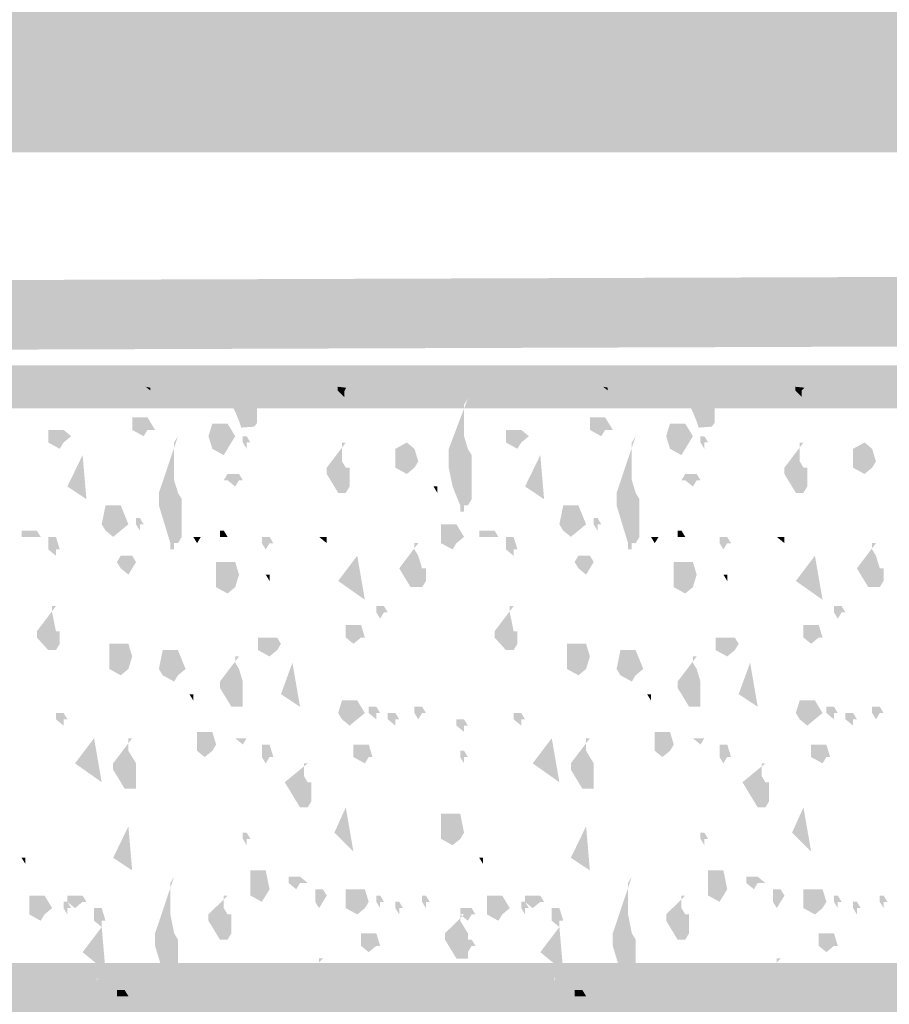
# Model space of a CAD drawing. Units: millimetres. Extents: x 5 to 292, y 5 to 205.
# Drawn here: x 172 to 175, y 133 to 136 of the extents above; entities that cross this region are included whole.
import ezdxf

# ---------------------------------------------------------------- set-up
doc = ezdxf.new("R2010")
doc.units = ezdxf.units.MM
doc.layers.add('Layers', color=7, linetype='Continuous')

msp = doc.modelspace()

# ---------------------------------------------------------------- hatches: boundary and pattern name
at = {"layer": 'Layers', "true_color": 0x231f20}
h = msp.add_hatch(color=179, dxfattribs=at)
h.dxf.hatch_style = 2
h.paths.add_polyline_path([(110.137646, 156.868283), (177.546776, 156.868283), (177.546776, 136.640358), (110.137646, 136.640358), (110.137646, 135.934803), (178.252332, 135.934803), (178.252332, 157.573839), (110.137646, 157.573839)])
h = msp.add_hatch(color=179, dxfattribs=at)
h.dxf.hatch_style = 2
h.paths.add_polyline_path([(144.859022, 136.165343), (144.859022, 136.033051), (176.483081, 136.033051), (176.483081, 136.165343), (176.477083, 136.033051), (176.507069, 136.030935), (176.583527, 136.023382), (176.697117, 136.006235), (176.838869, 135.97704), (176.999812, 135.933348), (177.170974, 135.872705), (177.343384, 135.792661), (177.508072, 135.690764), (177.656067, 135.564562), (177.79769, 135.398773), (177.904555, 135.228057), (177.981455, 135.060581), (178.033186, 134.904515), (178.064672, 134.768343), (178.080811, 134.661804), (178.086456, 134.594071), (178.087161, 134.573257), (178.087161, 121.289762), (178.087867, 121.268596), (178.086483, 121.231339), (178.079973, 121.180886), (178.066386, 121.125076), (178.043769, 121.071746), (177.971097, 120.991665), (177.911522, 120.966706), (177.821519, 120.956035), (177.712114, 120.969749), (177.635253, 121.003307), (177.556892, 121.078096), (177.508958, 121.167701), (177.487086, 121.243549), (177.483558, 121.265068), (177.465214, 121.26789), (177.483206, 121.268949), (177.465214, 121.26789), (177.483206, 121.268949), (177.351267, 121.258013), (177.483558, 121.258013), (177.483558, 134.392282), (177.483029, 134.413509), (177.47959, 134.46394), (177.470461, 134.537985), (177.452867, 134.630054), (177.423652, 134.734432), (177.379224, 134.845954), (177.315349, 134.95827), (177.227794, 135.065029), (177.120759, 135.155726), (177.002546, 135.233392), (176.880628, 135.299285), (176.762481, 135.35466), (176.655567, 135.399011), (176.568365, 135.431653), (176.509076, 135.451993), (176.485903, 135.459435), (176.466853, 135.465432), (144.858669, 135.356424), (144.859022, 135.224132), (144.918289, 135.342312), (144.909469, 135.324321), (144.918994, 135.34196), (144.909469, 135.324321), (144.918994, 135.34196), (144.905473, 135.350018), (144.878028, 135.369388), (144.84205, 135.400003), (144.802931, 135.441796), (144.76509, 135.495187), (144.733036, 135.559888), (144.710707, 135.637951), (144.702036, 135.731426), (144.711578, 135.825712), (144.734448, 135.895424), (144.765983, 135.946285), (144.801519, 135.984015), (144.8689, 136.028112), (144.889361, 136.036226), (144.880542, 136.081029), (144.891478, 136.037285), (144.880542, 136.081029), (144.891478, 136.037285), (144.859022, 136.165343), (144.859022, 136.033051), (144.859022, 136.165343), (144.826567, 136.293401), (144.803906, 136.286621), (144.758525, 136.268531), (144.697334, 136.235358), (144.627247, 136.183335), (144.556416, 136.108358), (144.495308, 136.007651), (144.452721, 135.881809), (144.437453, 135.731426), (144.45254, 135.578861), (144.493059, 135.448058), (144.550314, 135.339612), (144.615606, 135.254118), (144.680395, 135.189692), (144.737314, 135.144581), (144.779416, 135.117196), (144.799756, 135.105951), (144.827978, 135.09184), (176.44745, 135.200849), (176.447097, 135.33314), (176.408292, 135.206493), (176.426989, 135.200584), (176.479553, 135.182504), (176.605991, 135.134036), (176.762392, 135.062516), (176.917604, 134.97479), (177.040469, 134.877704), (177.139953, 134.732404), (177.194986, 134.570435), (177.208877, 134.498159), (177.216153, 134.439907), (177.218622, 134.402865), (177.218975, 134.392282), (177.218975, 121.252721), (177.222712, 121.219295), (177.235115, 121.158176), (177.261937, 121.073245), (177.308933, 120.974026), (177.38434, 120.871677), (177.494142, 120.779646), (177.640897, 120.714911), (177.821519, 120.691451), (177.979476, 120.710942), (178.110444, 120.766946), (178.188105, 120.827679), (178.247014, 120.897474), (178.289584, 120.971237), (178.318231, 121.043876), (178.346717, 121.174757), (178.35245, 121.268596), (178.351392, 121.304932), (178.219453, 121.295054), (178.351744, 121.295054), (178.351744, 134.573257), (178.350535, 134.607044), (178.343653, 134.691289), (178.32503, 134.816982), (178.288597, 134.975115), (178.228286, 135.15668), (178.138027, 135.35267), (178.011752, 135.554075), (177.843392, 135.751888), (177.63528, 135.924049), (177.411989, 136.054703), (177.186911, 136.150102), (176.973442, 136.216496), (176.784347, 136.259187), (176.631997, 136.283656), (176.52919, 136.294829), (176.488725, 136.297635), (144.842442, 136.297635), (144.826567, 136.293401)])
at = {"layer": 'Layers'}
h = msp.add_hatch(color=7, dxfattribs=at)
h.dxf.hatch_style = 2
h.paths.add_polyline_path([(177.011401, 132.691293), (177.011401, 132.772785), (157.584281, 132.772785), (157.584281, 134.961418), (176.929909, 134.961418), (176.929909, 132.691293), (177.011401, 132.691293), (177.011401, 132.772785), (177.011401, 132.691293), (177.092892, 132.691293), (177.092892, 135.124402), (157.420945, 135.124402), (157.420945, 132.609802), (177.092892, 132.609802), (177.092892, 132.691293)])
at = {"layer": 'Layers', "true_color": 0x231f20}
h = msp.add_hatch(color=179, dxfattribs=at)
h.dxf.hatch_style = 2
h.paths.add_polyline_path([(172.254333, 135.043333), (172.271972, 135.039806), (172.271972, 135.029222)])
h = msp.add_hatch(color=179, dxfattribs=at)
h.dxf.hatch_style = 2
h.paths.add_polyline_path([(172.628278, 135.043333), (172.631806, 135.025694), (172.642389, 135.011583), (172.649444, 134.997472), (172.660028, 134.983361), (172.677667, 134.976306), (172.677667, 134.90575), (172.667083, 134.891639), (172.617694, 134.888111), (172.610639, 134.909278), (172.603583, 134.926917), (172.596528, 134.944556), (172.585944, 134.965722), (172.578889, 134.979833), (172.589472, 134.990417), (172.600056, 135.004528), (172.610639, 135.018639), (172.621222, 135.03275)])
h = msp.add_hatch(color=179, dxfattribs=at)
h.paths.add_polyline_path([(172.748222, 135.043333), (172.801139, 135.043333)])
h.paths.add_polyline_path([(172.755278, 135.039806), (172.794083, 135.039806)])
h.paths.add_polyline_path([(172.762333, 135.036278), (172.790556, 135.036278)])
h.paths.add_polyline_path([(172.769389, 135.03275), (172.7835, 135.03275)])
h = msp.add_hatch(color=179, dxfattribs=at)
h.dxf.hatch_style = 2
h.paths.add_polyline_path([(172.984583, 135.043333), (173.016333, 135.039806), (173.009278, 135.025694), (173.009278, 135.004528), (172.984583, 135.029222)])
h = msp.add_hatch(color=179, dxfattribs=at)
h.dxf.hatch_style = 2
h.paths.add_polyline_path([(173.993528, 135.043333), (174.011167, 135.039806), (174.011167, 135.029222)])
h = msp.add_hatch(color=179, dxfattribs=at)
h.dxf.hatch_style = 2
h.paths.add_polyline_path([(174.367472, 135.043333), (174.374528, 135.025694), (174.385111, 135.011583), (174.395694, 134.990417), (174.40275, 134.979833), (174.416861, 134.972778), (174.416861, 134.90575), (174.406278, 134.891639), (174.356889, 134.888111), (174.349833, 134.909278), (174.342778, 134.926917), (174.335722, 134.944556), (174.325139, 134.965722), (174.318083, 134.979833), (174.332194, 134.993944), (174.342778, 135.008056), (174.356889, 135.025694)])
h = msp.add_hatch(color=179, dxfattribs=at)
h.paths.add_polyline_path([(174.487417, 135.043333), (174.540333, 135.043333)])
h.paths.add_polyline_path([(174.494472, 135.039806), (174.536806, 135.039806)])
h.paths.add_polyline_path([(174.505056, 135.036278), (174.52975, 135.036278)])
h.paths.add_polyline_path([(174.512111, 135.03275), (174.526222, 135.03275)])
h = msp.add_hatch(color=179, dxfattribs=at)
h.dxf.hatch_style = 2
h.paths.add_polyline_path([(174.723778, 135.043333), (174.759056, 135.039806), (174.748472, 135.029222), (174.748472, 135.004528), (174.723778, 135.029222)])
h = msp.add_hatch(color=179, dxfattribs=at)
h.dxf.hatch_style = 2
h.paths.add_polyline_path([(173.406598, 134.80738), (173.479226, 134.998695), (173.464633, 134.974928), (173.464633, 134.927122), (173.464633, 134.855368), (173.479226, 134.80738), (173.49357, 134.783568), (173.49357, 134.759846), (173.49357, 134.711813), (173.49357, 134.68791), (173.49357, 134.640013), (173.49357, 134.616019), (173.479226, 134.592207), (173.464633, 134.592207), (173.464633, 134.568349), (173.450164, 134.568349), (173.450164, 134.592207), (173.421102, 134.664189), (173.406598, 134.735625), (173.406598, 134.783568)])
h = msp.add_hatch(color=179, dxfattribs=at)
h.dxf.hatch_style = 2
h.paths.add_polyline_path([(172.246551, 134.927109), (172.203145, 134.927109), (172.203145, 134.879303), (172.246551, 134.855354), (172.261073, 134.879303), (172.290117, 134.879303), (172.261073, 134.927109)])
h = msp.add_hatch(color=179, dxfattribs=at)
h.dxf.hatch_style = 2
h.paths.add_polyline_path([(173.986536, 134.927109), (173.94313, 134.927109), (173.94313, 134.879303), (173.986536, 134.855354), (174.001058, 134.879303), (174.030102, 134.879303), (174.001058, 134.927109)])
h = msp.add_hatch(color=179, dxfattribs=at)
h.dxf.hatch_style = 2
h.paths.add_polyline_path([(171.927655, 134.879271), (171.884071, 134.879271), (171.884071, 134.855368), (171.884071, 134.831465), (171.927655, 134.807471), (171.942159, 134.831465), (171.971221, 134.855368), (171.942159, 134.879271)])
h = msp.add_hatch(color=179, dxfattribs=at)
h.dxf.hatch_style = 2
h.paths.add_polyline_path([(172.493115, 134.855349), (172.507619, 134.903156), (172.55115, 134.903156), (172.565618, 134.903156), (172.594662, 134.855349), (172.565618, 134.807452), (172.55115, 134.783459), (172.507619, 134.807452)])
h = msp.add_hatch(color=179, dxfattribs=at)
h.dxf.hatch_style = 2
h.paths.add_polyline_path([(173.66764, 134.879271), (173.624057, 134.879271), (173.624057, 134.855368), (173.624057, 134.831465), (173.66764, 134.807471), (173.682144, 134.831465), (173.711206, 134.855368), (173.682144, 134.879271)])
h = msp.add_hatch(color=179, dxfattribs=at)
h.dxf.hatch_style = 2
h.paths.add_polyline_path([(174.2331, 134.855349), (174.247605, 134.903156), (174.291135, 134.903156), (174.305604, 134.903156), (174.334648, 134.855349), (174.305604, 134.807452), (174.291135, 134.783459), (174.247605, 134.807452)])
h = msp.add_hatch(color=179, dxfattribs=at)
h.dxf.hatch_style = 2
h.paths.add_polyline_path([(172.304646, 134.640031), (172.377113, 134.855249), (172.362538, 134.831483), (172.362538, 134.759728), (172.362538, 134.687792), (172.377113, 134.640031), (172.391582, 134.616037), (172.391582, 134.592089), (172.391582, 134.568458), (172.391582, 134.544328), (172.391582, 134.496567), (172.391582, 134.472619), (172.377113, 134.448807), (172.362538, 134.448807), (172.362538, 134.424858), (172.348105, 134.424858), (172.348105, 134.448807), (172.304646, 134.592089)])
h = msp.add_hatch(color=179, dxfattribs=at)
h.dxf.hatch_style = 2
h.paths.add_polyline_path([(172.62361, 134.855349), (172.62361, 134.831446), (172.638115, 134.807452), (172.638115, 134.831446), (172.652654, 134.831446), (172.638115, 134.855349)])
h = msp.add_hatch(color=179, dxfattribs=at)
h.dxf.hatch_style = 2
h.paths.add_polyline_path([(172.942627, 134.735666), (173.015148, 134.831415), (173.000661, 134.831415), (173.000661, 134.783563), (173.000661, 134.759842), (173.015148, 134.735666), (173.029599, 134.735666), (173.029599, 134.711854), (173.029599, 134.687769), (173.029599, 134.664093), (173.015148, 134.640054), (173.000661, 134.640054), (172.986086, 134.640054), (172.942627, 134.711854)])
h = msp.add_hatch(color=179, dxfattribs=at)
h.dxf.hatch_style = 2
h.paths.add_polyline_path([(173.29063, 134.759851), (173.276179, 134.73563), (173.247118, 134.711727), (173.203658, 134.73563), (173.203658, 134.759851), (173.203658, 134.807384), (173.247118, 134.831424), (173.276179, 134.807384)])
h = msp.add_hatch(color=179, dxfattribs=at)
h.dxf.hatch_style = 2
h.paths.add_polyline_path([(174.044631, 134.640031), (174.117099, 134.855249), (174.102523, 134.831483), (174.102523, 134.759728), (174.102523, 134.687792), (174.117099, 134.640031), (174.131567, 134.616037), (174.131567, 134.592089), (174.131567, 134.568458), (174.131567, 134.544328), (174.131567, 134.496567), (174.131567, 134.472619), (174.117099, 134.448807), (174.102523, 134.448807), (174.102523, 134.424858), (174.08809, 134.424858), (174.08809, 134.448807), (174.044631, 134.592089)])
h = msp.add_hatch(color=179, dxfattribs=at)
h.dxf.hatch_style = 2
h.paths.add_polyline_path([(174.363596, 134.855349), (174.363596, 134.831446), (174.3781, 134.807452), (174.3781, 134.831446), (174.39264, 134.831446), (174.3781, 134.855349)])
h = msp.add_hatch(color=179, dxfattribs=at)
h.dxf.hatch_style = 2
h.paths.add_polyline_path([(174.682612, 134.735666), (174.755133, 134.831415), (174.740647, 134.831415), (174.740647, 134.783563), (174.740647, 134.759842), (174.755133, 134.735666), (174.769584, 134.735666), (174.769584, 134.711854), (174.769584, 134.687769), (174.769584, 134.664093), (174.755133, 134.640054), (174.740647, 134.640054), (174.726071, 134.640054), (174.682612, 134.711854)])
h = msp.add_hatch(color=179, dxfattribs=at)
h.dxf.hatch_style = 2
h.paths.add_polyline_path([(175.030615, 134.759851), (175.016164, 134.73563), (174.987103, 134.711727), (174.943643, 134.73563), (174.943643, 134.759851), (174.943643, 134.807384), (174.987103, 134.831424), (175.016164, 134.807384)])
h = msp.add_hatch(color=179, dxfattribs=at)
h.dxf.hatch_style = 2
h.paths.add_polyline_path([(172.014634, 134.783549), (171.956635, 134.66417), (172.029085, 134.616092)])
h = msp.add_hatch(color=179, dxfattribs=at)
h.dxf.hatch_style = 2
h.paths.add_polyline_path([(173.754619, 134.783549), (173.69662, 134.66417), (173.76907, 134.616092)])
h = msp.add_hatch(color=179, dxfattribs=at)
h.dxf.hatch_style = 2
h.paths.add_polyline_path([(172.594657, 134.711745), (172.56556, 134.711745), (172.551144, 134.687933), (172.56556, 134.687933), (172.594657, 134.664166), (172.609179, 134.687933), (172.623612, 134.687933), (172.609179, 134.711745)])
h = msp.add_hatch(color=179, dxfattribs=at)
h.dxf.hatch_style = 2
h.paths.add_polyline_path([(174.334642, 134.711745), (174.305545, 134.711745), (174.29113, 134.687933), (174.305545, 134.687933), (174.334642, 134.664166), (174.349164, 134.687933), (174.363597, 134.687933), (174.349164, 134.711745)])
h = msp.add_hatch(color=179, dxfattribs=at)
h.paths.add_polyline_path([(173.377576, 134.66417), (173.363231, 134.66417)])
h.paths.add_polyline_path([(173.363231, 134.64004), (173.34862, 134.66417), (173.363231, 134.66417)])
h = msp.add_hatch(color=179, dxfattribs=at)
h.dxf.hatch_style = 2
h.paths.add_polyline_path([(172.087171, 134.520475), (172.101675, 134.592093), (172.130684, 134.592093), (172.159639, 134.592093), (172.188665, 134.520475), (172.159639, 134.496572), (172.130684, 134.472669), (172.101675, 134.496572)])
h = msp.add_hatch(color=179, dxfattribs=at)
h.dxf.hatch_style = 2
h.paths.add_polyline_path([(173.827156, 134.520475), (173.841661, 134.592093), (173.870669, 134.592093), (173.899624, 134.592093), (173.92865, 134.520475), (173.899624, 134.496572), (173.870669, 134.472669), (173.841661, 134.496572)])
h = msp.add_hatch(color=179, dxfattribs=at)
h.dxf.hatch_style = 2
h.paths.add_polyline_path([(172.217615, 134.544396), (172.217615, 134.520357), (172.23219, 134.496545), (172.23219, 134.520357), (172.246552, 134.520357), (172.23219, 134.544396)])
h = msp.add_hatch(color=179, dxfattribs=at)
h.dxf.hatch_style = 2
h.paths.add_polyline_path([(173.9576, 134.544396), (173.9576, 134.520357), (173.972175, 134.496545), (173.972175, 134.520357), (173.986538, 134.520357), (173.972175, 134.544396)])
h = msp.add_hatch(color=179, dxfattribs=at)
h.dxf.hatch_style = 2
h.paths.add_polyline_path([(171.826165, 134.496554), (171.782634, 134.496554), (171.782634, 134.472651), (171.826165, 134.472651), (171.840669, 134.472651), (171.855102, 134.472651), (171.840669, 134.496554)])
h = msp.add_hatch(color=179, dxfattribs=at)
h.dxf.hatch_style = 2
h.paths.add_polyline_path([(172.536596, 134.496554), (172.536596, 134.472651), (172.551153, 134.472651), (172.56564, 134.472651), (172.551153, 134.496554)])
h = msp.add_hatch(color=179, dxfattribs=at)
h.dxf.hatch_style = 2
h.paths.add_polyline_path([(173.421143, 134.520475), (173.377577, 134.520475), (173.377577, 134.472669), (173.377577, 134.448675), (173.421143, 134.424863), (173.435612, 134.448675), (173.464674, 134.472669), (173.435612, 134.520475)])
h = msp.add_hatch(color=179, dxfattribs=at)
h.dxf.hatch_style = 2
h.paths.add_polyline_path([(173.56615, 134.496554), (173.522619, 134.496554), (173.522619, 134.472651), (173.56615, 134.472651), (173.580654, 134.472651), (173.595087, 134.472651), (173.580654, 134.496554)])
h = msp.add_hatch(color=179, dxfattribs=at)
h.dxf.hatch_style = 2
h.paths.add_polyline_path([(174.276581, 134.496554), (174.276581, 134.472651), (174.291138, 134.472651), (174.305625, 134.472651), (174.291138, 134.496554)])
h = msp.add_hatch(color=179, dxfattribs=at)
h.dxf.hatch_style = 2
h.paths.add_polyline_path([(171.884103, 134.472637), (171.884103, 134.424831), (171.913201, 134.400928), (171.913201, 134.424831), (171.927669, 134.424831), (171.913201, 134.472637)])
h = msp.add_hatch(color=179, dxfattribs=at)
h.paths.add_polyline_path([(172.478639, 134.472637), (172.464135, 134.472637)])
h.paths.add_polyline_path([(172.464135, 134.472637), (172.44972, 134.448689), (172.435198, 134.472637), (172.44972, 134.472637)])
h = msp.add_hatch(color=179, dxfattribs=at)
h.dxf.hatch_style = 2
h.paths.add_polyline_path([(172.710659, 134.472637), (172.696101, 134.472637), (172.696101, 134.448689), (172.710659, 134.424831), (172.725234, 134.448689), (172.73972, 134.448689), (172.725234, 134.472637)])
h = msp.add_hatch(color=179, dxfattribs=at)
h.paths.add_polyline_path([(172.957207, 134.472637), (172.942632, 134.472637)])
h.paths.add_polyline_path([(172.942632, 134.448689), (172.91357, 134.472637), (172.942632, 134.472637)])
h = msp.add_hatch(color=179, dxfattribs=at)
h.dxf.hatch_style = 2
h.paths.add_polyline_path([(173.624089, 134.472637), (173.624089, 134.424831), (173.653186, 134.400928), (173.653186, 134.424831), (173.667654, 134.424831), (173.653186, 134.472637)])
h = msp.add_hatch(color=179, dxfattribs=at)
h.paths.add_polyline_path([(174.218625, 134.472637), (174.20412, 134.472637)])
h.paths.add_polyline_path([(174.20412, 134.472637), (174.189705, 134.448689), (174.175183, 134.472637), (174.189705, 134.472637)])
h = msp.add_hatch(color=179, dxfattribs=at)
h.dxf.hatch_style = 2
h.paths.add_polyline_path([(174.450644, 134.472637), (174.436087, 134.472637), (174.436087, 134.448689), (174.450644, 134.424831), (174.465219, 134.448689), (174.479706, 134.448689), (174.465219, 134.472637)])
h = msp.add_hatch(color=179, dxfattribs=at)
h.paths.add_polyline_path([(174.697192, 134.472637), (174.682617, 134.472637)])
h.paths.add_polyline_path([(174.682617, 134.448689), (174.653556, 134.472637), (174.682617, 134.472637)])
h = msp.add_hatch(color=179, dxfattribs=at)
h.dxf.hatch_style = 2
h.paths.add_polyline_path([(173.218198, 134.353035), (173.290666, 134.448784), (173.276144, 134.448784), (173.276144, 134.424835), (173.290666, 134.400932), (173.305117, 134.353035), (173.319621, 134.353035), (173.319621, 134.329132), (173.319621, 134.305048), (173.305117, 134.281463), (173.276144, 134.281463), (173.261622, 134.281463), (173.232578, 134.329132)])
h = msp.add_hatch(color=179, dxfattribs=at)
h.dxf.hatch_style = 2
h.paths.add_polyline_path([(174.958183, 134.353035), (175.030651, 134.448784), (175.016129, 134.448784), (175.016129, 134.424835), (175.030651, 134.400932), (175.045102, 134.353035), (175.059606, 134.353035), (175.059606, 134.329132), (175.059606, 134.305048), (175.045102, 134.281463), (175.016129, 134.281463), (175.001607, 134.281463), (174.972563, 134.329132)])
h = msp.add_hatch(color=179, dxfattribs=at)
h.dxf.hatch_style = 2
h.paths.add_polyline_path([(172.188662, 134.400919), (172.159511, 134.400919), (172.145114, 134.377016), (172.159511, 134.353022), (172.188662, 134.329119), (172.20313, 134.353022), (172.21767, 134.377016), (172.20313, 134.400919)])
h = msp.add_hatch(color=179, dxfattribs=at)
h.dxf.hatch_style = 2
h.paths.add_polyline_path([(172.98609, 134.305066), (173.058646, 134.400905), (173.087655, 134.233493)])
h = msp.add_hatch(color=179, dxfattribs=at)
h.dxf.hatch_style = 2
h.paths.add_polyline_path([(173.928647, 134.400919), (173.899496, 134.400919), (173.885099, 134.377016), (173.899496, 134.353022), (173.928647, 134.329119), (173.943116, 134.353022), (173.957655, 134.377016), (173.943116, 134.400919)])
h = msp.add_hatch(color=179, dxfattribs=at)
h.dxf.hatch_style = 2
h.paths.add_polyline_path([(174.726075, 134.305066), (174.798631, 134.400905), (174.82764, 134.233493)])
h = msp.add_hatch(color=179, dxfattribs=at)
h.dxf.hatch_style = 2
h.paths.add_polyline_path([(172.609151, 134.329119), (172.594646, 134.281358), (172.565585, 134.257319), (172.522072, 134.281358), (172.522072, 134.329119), (172.522072, 134.377016), (172.565585, 134.377016), (172.594646, 134.377016)])
h = msp.add_hatch(color=179, dxfattribs=at)
h.dxf.hatch_style = 2
h.paths.add_polyline_path([(174.349136, 134.329119), (174.334632, 134.281358), (174.30557, 134.257319), (174.262057, 134.281358), (174.262057, 134.329119), (174.262057, 134.377016), (174.30557, 134.377016), (174.334632, 134.377016)])
h = msp.add_hatch(color=179, dxfattribs=at)
h.paths.add_polyline_path([(172.739664, 134.329119), (172.725195, 134.329119)])
h.paths.add_polyline_path([(172.725195, 134.305079), (172.710655, 134.329119), (172.725195, 134.329119)])
h = msp.add_hatch(color=179, dxfattribs=at)
h.paths.add_polyline_path([(174.479649, 134.329119), (174.46518, 134.329119)])
h.paths.add_polyline_path([(174.46518, 134.305079), (174.45064, 134.329119), (174.46518, 134.329119)])
h = msp.add_hatch(color=179, dxfattribs=at)
h.dxf.hatch_style = 2
h.paths.add_polyline_path([(171.840658, 134.11375), (171.913162, 134.209408), (171.898604, 134.209408), (171.898604, 134.185596), (171.913162, 134.11375), (171.927648, 134.11375), (171.927648, 134.089938), (171.927648, 134.066126), (171.913162, 134.042041), (171.898604, 134.042041), (171.884118, 134.042041), (171.840658, 134.089938)])
h = msp.add_hatch(color=179, dxfattribs=at)
h.dxf.hatch_style = 2
h.paths.add_polyline_path([(173.145641, 134.209563), (173.131119, 134.209563), (173.131119, 134.185523), (173.145641, 134.161984), (173.160163, 134.185523), (173.174632, 134.185523), (173.160163, 134.209563)])
h = msp.add_hatch(color=179, dxfattribs=at)
h.dxf.hatch_style = 2
h.paths.add_polyline_path([(173.580643, 134.11375), (173.653147, 134.209408), (173.638589, 134.209408), (173.638589, 134.185596), (173.653147, 134.11375), (173.667633, 134.11375), (173.667633, 134.089938), (173.667633, 134.066126), (173.653147, 134.042041), (173.638589, 134.042041), (173.624103, 134.042041), (173.580643, 134.089938)])
h = msp.add_hatch(color=179, dxfattribs=at)
h.dxf.hatch_style = 2
h.paths.add_polyline_path([(174.885627, 134.209563), (174.871105, 134.209563), (174.871105, 134.185523), (174.885627, 134.161984), (174.900148, 134.185523), (174.914617, 134.185523), (174.900148, 134.209563)])
h = msp.add_hatch(color=179, dxfattribs=at)
h.dxf.hatch_style = 2
h.paths.add_polyline_path([(173.044099, 134.137717), (173.015091, 134.137717), (173.015091, 134.089911), (173.044099, 134.066144), (173.073214, 134.089911), (173.08763, 134.089911), (173.073214, 134.137717)])
h = msp.add_hatch(color=179, dxfattribs=at)
h.dxf.hatch_style = 2
h.paths.add_polyline_path([(174.784085, 134.137717), (174.755076, 134.137717), (174.755076, 134.089911), (174.784085, 134.066144), (174.8132, 134.089911), (174.827615, 134.089911), (174.8132, 134.137717)])
h = msp.add_hatch(color=179, dxfattribs=at)
h.dxf.hatch_style = 2
h.paths.add_polyline_path([(172.725188, 134.08992), (172.681675, 134.08992), (172.681675, 134.066062), (172.681675, 134.042023), (172.725188, 134.018075), (172.754125, 134.042023), (172.768647, 134.066062), (172.754125, 134.08992)])
h = msp.add_hatch(color=179, dxfattribs=at)
h.dxf.hatch_style = 2
h.paths.add_polyline_path([(174.465173, 134.08992), (174.42166, 134.08992), (174.42166, 134.066062), (174.42166, 134.042023), (174.465173, 134.018075), (174.49411, 134.042023), (174.508632, 134.066062), (174.49411, 134.08992)])
h = msp.add_hatch(color=179, dxfattribs=at)
h.dxf.hatch_style = 2
h.paths.add_polyline_path([(172.203137, 134.01807), (172.188669, 133.970309), (172.159572, 133.946406), (172.116059, 133.970309), (172.116059, 134.01807), (172.116059, 134.066149), (172.159572, 134.066149), (172.188669, 134.066149)])
h = msp.add_hatch(color=179, dxfattribs=at)
h.dxf.hatch_style = 2
h.paths.add_polyline_path([(173.943123, 134.01807), (173.928654, 133.970309), (173.899557, 133.946406), (173.856044, 133.970309), (173.856044, 134.01807), (173.856044, 134.066149), (173.899557, 134.066149), (173.928654, 134.066149)])
h = msp.add_hatch(color=179, dxfattribs=at)
h.dxf.hatch_style = 2
h.paths.add_polyline_path([(172.304646, 133.970323), (172.319079, 134.042123), (172.362538, 134.042123), (172.377113, 134.042123), (172.406051, 133.970323), (172.377113, 133.94642), (172.362538, 133.922562), (172.319079, 133.94642)])
h = msp.add_hatch(color=179, dxfattribs=at)
h.dxf.hatch_style = 2
h.paths.add_polyline_path([(172.536596, 133.922571), (172.609152, 134.018093), (172.594648, 134.018093), (172.594648, 133.994144), (172.609152, 133.970332), (172.623568, 133.922571), (172.623568, 133.898668), (172.623568, 133.874629), (172.623568, 133.850726), (172.623568, 133.826868), (172.594648, 133.826868), (172.580215, 133.826868), (172.536596, 133.898668)])
h = msp.add_hatch(color=179, dxfattribs=at)
h.dxf.hatch_style = 2
h.paths.add_polyline_path([(174.044631, 133.970323), (174.059064, 134.042123), (174.102523, 134.042123), (174.117099, 134.042123), (174.146036, 133.970323), (174.117099, 133.94642), (174.102523, 133.922562), (174.059064, 133.94642)])
h = msp.add_hatch(color=179, dxfattribs=at)
h.dxf.hatch_style = 2
h.paths.add_polyline_path([(174.276581, 133.922571), (174.349138, 134.018093), (174.334633, 134.018093), (174.334633, 133.994144), (174.349138, 133.970332), (174.363553, 133.922571), (174.363553, 133.898668), (174.363553, 133.874629), (174.363553, 133.850726), (174.363553, 133.826868), (174.334633, 133.826868), (174.3202, 133.826868), (174.276581, 133.898668)])
h = msp.add_hatch(color=179, dxfattribs=at)
h.dxf.hatch_style = 2
h.paths.add_polyline_path([(172.812183, 133.994285), (172.768653, 133.874633), (172.841174, 133.826827)])
h = msp.add_hatch(color=179, dxfattribs=at)
h.dxf.hatch_style = 2
h.paths.add_polyline_path([(174.552168, 133.994285), (174.508638, 133.874633), (174.581159, 133.826827)])
h = msp.add_hatch(color=179, dxfattribs=at)
h.paths.add_polyline_path([(172.44972, 133.874597), (172.435198, 133.874597)])
h.paths.add_polyline_path([(172.435198, 133.85074), (172.420605, 133.874597), (172.435198, 133.874597)])
h = msp.add_hatch(color=179, dxfattribs=at)
h.paths.add_polyline_path([(174.189705, 133.874597), (174.175183, 133.874597)])
h.paths.add_polyline_path([(174.175183, 133.85074), (174.16059, 133.874597), (174.175183, 133.874597)])
h = msp.add_hatch(color=179, dxfattribs=at)
h.dxf.hatch_style = 2
h.paths.add_polyline_path([(173.029572, 133.850721), (173.000635, 133.850721), (172.986077, 133.802915), (173.000635, 133.779103), (173.029572, 133.755109), (173.058705, 133.779103), (173.087642, 133.802915), (173.058705, 133.850721)])
h = msp.add_hatch(color=179, dxfattribs=at)
h.dxf.hatch_style = 2
h.paths.add_polyline_path([(173.102178, 133.826846), (173.102178, 133.802943), (173.131116, 133.778949), (173.131116, 133.802943), (173.145638, 133.802943), (173.131116, 133.826846)])
h = msp.add_hatch(color=179, dxfattribs=at)
h.dxf.hatch_style = 2
h.paths.add_polyline_path([(173.29063, 133.826846), (173.276179, 133.826846), (173.276179, 133.802943), (173.29063, 133.778949), (173.30517, 133.802943), (173.319692, 133.802943), (173.30517, 133.826846)])
h = msp.add_hatch(color=179, dxfattribs=at)
h.dxf.hatch_style = 2
h.paths.add_polyline_path([(174.769557, 133.850721), (174.74062, 133.850721), (174.726062, 133.802915), (174.74062, 133.779103), (174.769557, 133.755109), (174.79869, 133.779103), (174.827627, 133.802915), (174.79869, 133.850721)])
h = msp.add_hatch(color=179, dxfattribs=at)
h.dxf.hatch_style = 2
h.paths.add_polyline_path([(174.842164, 133.826846), (174.842164, 133.802943), (174.871101, 133.778949), (174.871101, 133.802943), (174.885623, 133.802943), (174.871101, 133.826846)])
h = msp.add_hatch(color=179, dxfattribs=at)
h.dxf.hatch_style = 2
h.paths.add_polyline_path([(175.030615, 133.826846), (175.016164, 133.826846), (175.016164, 133.802943), (175.030615, 133.778949), (175.045155, 133.802943), (175.059677, 133.802943), (175.045155, 133.826846)])
h = msp.add_hatch(color=179, dxfattribs=at)
h.dxf.hatch_style = 2
h.paths.add_polyline_path([(171.913162, 133.802929), (171.913162, 133.779117), (171.94217, 133.755123), (171.94217, 133.779117), (171.956639, 133.779117), (171.94217, 133.802929)])
h = msp.add_hatch(color=179, dxfattribs=at)
h.dxf.hatch_style = 2
h.paths.add_polyline_path([(173.17463, 133.802929), (173.17463, 133.779117), (173.203692, 133.755123), (173.203692, 133.779117), (173.218267, 133.779117), (173.203692, 133.802929)])
h = msp.add_hatch(color=179, dxfattribs=at)
h.dxf.hatch_style = 2
h.paths.add_polyline_path([(173.653147, 133.802929), (173.653147, 133.779117), (173.682155, 133.755123), (173.682155, 133.779117), (173.696624, 133.779117), (173.682155, 133.802929)])
h = msp.add_hatch(color=179, dxfattribs=at)
h.dxf.hatch_style = 2
h.paths.add_polyline_path([(174.914615, 133.802929), (174.914615, 133.779117), (174.943677, 133.755123), (174.943677, 133.779117), (174.958252, 133.779117), (174.943677, 133.802929)])
h = msp.add_hatch(color=179, dxfattribs=at)
h.dxf.hatch_style = 2
h.paths.add_polyline_path([(173.435672, 133.779099), (173.435672, 133.75515), (173.464681, 133.731292), (173.464681, 133.75515), (173.479167, 133.75515), (173.464681, 133.779099)])
h = msp.add_hatch(color=179, dxfattribs=at)
h.dxf.hatch_style = 2
h.paths.add_polyline_path([(172.478639, 133.73117), (172.449649, 133.73117), (172.449649, 133.683273), (172.449649, 133.659415), (172.478639, 133.635558), (172.507648, 133.659415), (172.522116, 133.683273), (172.507648, 133.73117)])
h = msp.add_hatch(color=179, dxfattribs=at)
h.dxf.hatch_style = 2
h.paths.add_polyline_path([(174.218625, 133.73117), (174.189634, 133.73117), (174.189634, 133.683273), (174.189634, 133.659415), (174.218625, 133.635558), (174.247633, 133.659415), (174.262102, 133.683273), (174.247633, 133.73117)])
h = msp.add_hatch(color=179, dxfattribs=at)
h.dxf.hatch_style = 2
h.paths.add_polyline_path([(171.985716, 133.611659), (172.058149, 133.70718), (172.087139, 133.539859)])
h = msp.add_hatch(color=179, dxfattribs=at)
h.dxf.hatch_style = 2
h.paths.add_polyline_path([(172.130687, 133.611659), (172.203137, 133.70718), (172.188633, 133.70718), (172.188633, 133.65942), (172.203137, 133.635426), (172.217606, 133.611659), (172.217606, 133.58771), (172.217606, 133.563762), (172.217606, 133.539859), (172.217606, 133.51591), (172.188633, 133.51591), (172.174147, 133.51591), (172.130687, 133.58771)])
h = msp.add_hatch(color=179, dxfattribs=at)
h.paths.add_polyline_path([(172.652649, 133.707158), (172.638127, 133.707158)])
h.paths.add_polyline_path([(172.638127, 133.707158), (172.623605, 133.6833), (172.59465, 133.707158), (172.623605, 133.707158)])
h = msp.add_hatch(color=179, dxfattribs=at)
h.dxf.hatch_style = 2
h.paths.add_polyline_path([(172.710659, 133.683286), (172.696101, 133.683286), (172.696101, 133.635526), (172.710659, 133.611532), (172.725234, 133.635526), (172.73972, 133.635526), (172.725234, 133.683286)])
h = msp.add_hatch(color=179, dxfattribs=at)
h.dxf.hatch_style = 2
h.paths.add_polyline_path([(173.087633, 133.683286), (173.044103, 133.683286), (173.044103, 133.635526), (173.087633, 133.611532), (173.102191, 133.635526), (173.116589, 133.635526), (173.102191, 133.683286)])
h = msp.add_hatch(color=179, dxfattribs=at)
h.dxf.hatch_style = 2
h.paths.add_polyline_path([(173.725701, 133.611659), (173.798134, 133.70718), (173.827124, 133.539859)])
h = msp.add_hatch(color=179, dxfattribs=at)
h.dxf.hatch_style = 2
h.paths.add_polyline_path([(173.870673, 133.611659), (173.943123, 133.70718), (173.928618, 133.70718), (173.928618, 133.65942), (173.943123, 133.635426), (173.957591, 133.611659), (173.957591, 133.58771), (173.957591, 133.563762), (173.957591, 133.539859), (173.957591, 133.51591), (173.928618, 133.51591), (173.914132, 133.51591), (173.870673, 133.58771)])
h = msp.add_hatch(color=179, dxfattribs=at)
h.paths.add_polyline_path([(174.392634, 133.707158), (174.378112, 133.707158)])
h.paths.add_polyline_path([(174.378112, 133.707158), (174.36359, 133.6833), (174.334635, 133.707158), (174.36359, 133.707158)])
h = msp.add_hatch(color=179, dxfattribs=at)
h.dxf.hatch_style = 2
h.paths.add_polyline_path([(174.450644, 133.683286), (174.436087, 133.683286), (174.436087, 133.635526), (174.450644, 133.611532), (174.465219, 133.635526), (174.479706, 133.635526), (174.465219, 133.683286)])
h = msp.add_hatch(color=179, dxfattribs=at)
h.dxf.hatch_style = 2
h.paths.add_polyline_path([(174.827619, 133.683286), (174.784088, 133.683286), (174.784088, 133.635526), (174.827619, 133.611532), (174.842176, 133.635526), (174.856574, 133.635526), (174.842176, 133.683286)])
h = msp.add_hatch(color=179, dxfattribs=at)
h.dxf.hatch_style = 2
h.paths.add_polyline_path([(173.450148, 133.659411), (173.450148, 133.635462), (173.464599, 133.61165), (173.464599, 133.635462), (173.479174, 133.635462), (173.464599, 133.659411)])
h = msp.add_hatch(color=179, dxfattribs=at)
h.dxf.hatch_style = 2
h.paths.add_polyline_path([(172.783162, 133.539854), (172.87017, 133.611518), (172.855772, 133.611518), (172.855772, 133.587706), (172.855772, 133.563757), (172.87017, 133.539854), (172.884585, 133.539854), (172.884585, 133.515906), (172.884585, 133.491957), (172.884585, 133.468145), (172.87017, 133.444015), (172.855772, 133.444015), (172.841143, 133.444015), (172.797666, 133.515906)])
h = msp.add_hatch(color=179, dxfattribs=at)
h.dxf.hatch_style = 2
h.paths.add_polyline_path([(174.523147, 133.539854), (174.610155, 133.611518), (174.595757, 133.611518), (174.595757, 133.587706), (174.595757, 133.563757), (174.610155, 133.539854), (174.62457, 133.539854), (174.62457, 133.515906), (174.62457, 133.491957), (174.62457, 133.468145), (174.610155, 133.444015), (174.595757, 133.444015), (174.581129, 133.444015), (174.537651, 133.515906)])
h = msp.add_hatch(color=179, dxfattribs=at)
h.dxf.hatch_style = 2
h.paths.add_polyline_path([(173.015095, 133.443997), (172.971653, 133.348248), (173.044103, 133.276357)])
h = msp.add_hatch(color=179, dxfattribs=at)
h.dxf.hatch_style = 2
h.paths.add_polyline_path([(173.464624, 133.34823), (173.450173, 133.324418), (173.421182, 133.300333), (173.377599, 133.324418), (173.377599, 133.34823), (173.377599, 133.419848), (173.421182, 133.419848), (173.450173, 133.419848)])
h = msp.add_hatch(color=179, dxfattribs=at)
h.dxf.hatch_style = 2
h.paths.add_polyline_path([(174.75508, 133.443997), (174.711638, 133.348248), (174.784088, 133.276357)])
h = msp.add_hatch(color=179, dxfattribs=at)
h.dxf.hatch_style = 2
h.paths.add_polyline_path([(172.188662, 133.372106), (172.130716, 133.252636), (172.20313, 133.204648)])
h = msp.add_hatch(color=179, dxfattribs=at)
h.dxf.hatch_style = 2
h.paths.add_polyline_path([(173.928647, 133.372106), (173.870701, 133.252636), (173.943116, 133.204648)])
h = msp.add_hatch(color=179, dxfattribs=at)
h.dxf.hatch_style = 2
h.paths.add_polyline_path([(172.62361, 133.34823), (172.62361, 133.324418), (172.638115, 133.300288), (172.638115, 133.324418), (172.652654, 133.324418), (172.638115, 133.34823)])
h = msp.add_hatch(color=179, dxfattribs=at)
h.dxf.hatch_style = 2
h.paths.add_polyline_path([(174.363596, 133.34823), (174.363596, 133.324418), (174.3781, 133.300288), (174.3781, 133.324418), (174.39264, 133.324418), (174.3781, 133.34823)])
h = msp.add_hatch(color=179, dxfattribs=at)
h.paths.add_polyline_path([(171.811584, 133.252504), (171.797115, 133.252504)])
h.paths.add_polyline_path([(171.797115, 133.228738), (171.782629, 133.252504), (171.797115, 133.252504)])
h = msp.add_hatch(color=179, dxfattribs=at)
h.paths.add_polyline_path([(173.551569, 133.252504), (173.537101, 133.252504)])
h.paths.add_polyline_path([(173.537101, 133.228738), (173.522614, 133.252504), (173.537101, 133.252504)])
h = msp.add_hatch(color=179, dxfattribs=at)
h.dxf.hatch_style = 2
h.paths.add_polyline_path([(172.725204, 133.132953), (172.7107, 133.10905), (172.696089, 133.085283), (172.652559, 133.10905), (172.652559, 133.132953), (172.652559, 133.204662), (172.696089, 133.204662), (172.7107, 133.204662)])
h = msp.add_hatch(color=179, dxfattribs=at)
h.dxf.hatch_style = 2
h.paths.add_polyline_path([(174.465189, 133.132953), (174.450685, 133.10905), (174.436074, 133.085283), (174.392544, 133.10905), (174.392544, 133.132953), (174.392544, 133.204662), (174.436074, 133.204662), (174.450685, 133.204662)])
h = msp.add_hatch(color=179, dxfattribs=at)
h.dxf.hatch_style = 2
h.paths.add_polyline_path([(172.290118, 132.965422), (172.362568, 133.180686), (172.348153, 133.156783), (172.348153, 133.109022), (172.348153, 133.037313), (172.362568, 132.965422), (172.377126, 132.941701), (172.377126, 132.917752), (172.377126, 132.893804), (172.377126, 132.869719), (172.377126, 132.822095), (172.377126, 132.798192), (172.362568, 132.773925), (172.348153, 132.773925), (172.348153, 132.750113), (172.333666, 132.750113), (172.333666, 132.773925), (172.290118, 132.917752)])
h = msp.add_hatch(color=179, dxfattribs=at)
h.dxf.hatch_style = 2
h.paths.add_polyline_path([(172.826677, 133.180836), (172.797668, 133.180836), (172.797668, 133.156887), (172.826677, 133.132939), (172.841127, 133.156887), (172.870171, 133.156887), (172.841127, 133.180836)])
h = msp.add_hatch(color=179, dxfattribs=at)
h.dxf.hatch_style = 2
h.paths.add_polyline_path([(174.030104, 132.965422), (174.102554, 133.180686), (174.088138, 133.156783), (174.088138, 133.109022), (174.088138, 133.037313), (174.102554, 132.965422), (174.117111, 132.941701), (174.117111, 132.917752), (174.117111, 132.893804), (174.117111, 132.869719), (174.117111, 132.822095), (174.117111, 132.798192), (174.102554, 132.773925), (174.088138, 132.773925), (174.088138, 132.750113), (174.073652, 132.750113), (174.073652, 132.773925), (174.030104, 132.917752)])
h = msp.add_hatch(color=179, dxfattribs=at)
h.dxf.hatch_style = 2
h.paths.add_polyline_path([(174.566662, 133.180836), (174.537653, 133.180836), (174.537653, 133.156887), (174.566662, 133.132939), (174.581113, 133.156887), (174.610157, 133.156887), (174.581113, 133.180836)])
h = msp.add_hatch(color=179, dxfattribs=at)
h.dxf.hatch_style = 2
h.paths.add_polyline_path([(171.8551, 133.109031), (171.811588, 133.109031), (171.811588, 133.061225), (171.811588, 133.037322), (171.8551, 133.013374), (171.869729, 133.037322), (171.898666, 133.061225), (171.869729, 133.109031)])
h = msp.add_hatch(color=179, dxfattribs=at)
h.dxf.hatch_style = 2
h.paths.add_polyline_path([(171.985663, 133.109077), (171.956548, 133.109077), (171.956548, 133.085128), (171.985663, 133.061134), (172.0146, 133.085128), (172.029069, 133.085128), (172.0146, 133.109077)])
h = msp.add_hatch(color=179, dxfattribs=at)
h.dxf.hatch_style = 2
h.paths.add_polyline_path([(172.493115, 133.037318), (172.565618, 133.109027), (172.55115, 133.109027), (172.55115, 133.085124), (172.55115, 133.061221), (172.565618, 133.037318), (172.580176, 133.037318), (172.580176, 133.013324), (172.580176, 132.989421), (172.580176, 132.965427), (172.565618, 132.941569), (172.55115, 132.941569), (172.53661, 132.941569), (172.493115, 133.013324)])
h = msp.add_hatch(color=179, dxfattribs=at)
h.dxf.hatch_style = 2
h.paths.add_polyline_path([(172.91357, 133.132816), (172.899119, 133.132816), (172.899119, 133.10905), (172.899119, 133.085101), (172.91357, 133.061153), (172.928199, 133.085101), (172.942632, 133.10905), (172.928199, 133.132816)])
h = msp.add_hatch(color=179, dxfattribs=at)
h.dxf.hatch_style = 2
h.paths.add_polyline_path([(173.058698, 133.132816), (173.015096, 133.132816), (173.015096, 133.085192), (173.015096, 133.061153), (173.058698, 133.037295), (173.087635, 133.061153), (173.102193, 133.085192), (173.087635, 133.132816)])
h = msp.add_hatch(color=179, dxfattribs=at)
h.dxf.hatch_style = 2
h.paths.add_polyline_path([(173.131114, 133.109077), (173.131114, 133.085128), (173.145636, 133.061134), (173.145636, 133.085128), (173.160176, 133.085128), (173.145636, 133.109077)])
h = msp.add_hatch(color=179, dxfattribs=at)
h.dxf.hatch_style = 2
h.paths.add_polyline_path([(173.305124, 133.109077), (173.305124, 133.085128), (173.319663, 133.061134), (173.319663, 133.085128), (173.334185, 133.085128), (173.319663, 133.109077)])
h = msp.add_hatch(color=179, dxfattribs=at)
h.dxf.hatch_style = 2
h.paths.add_polyline_path([(173.595085, 133.109031), (173.551573, 133.109031), (173.551573, 133.061225), (173.551573, 133.037322), (173.595085, 133.013374), (173.609714, 133.037322), (173.638651, 133.061225), (173.609714, 133.109031)])
h = msp.add_hatch(color=179, dxfattribs=at)
h.dxf.hatch_style = 2
h.paths.add_polyline_path([(173.725648, 133.109077), (173.696533, 133.109077), (173.696533, 133.085128), (173.725648, 133.061134), (173.754586, 133.085128), (173.769054, 133.085128), (173.754586, 133.109077)])
h = msp.add_hatch(color=179, dxfattribs=at)
h.dxf.hatch_style = 2
h.paths.add_polyline_path([(174.2331, 133.037318), (174.305604, 133.109027), (174.291135, 133.109027), (174.291135, 133.085124), (174.291135, 133.061221), (174.305604, 133.037318), (174.320161, 133.037318), (174.320161, 133.013324), (174.320161, 132.989421), (174.320161, 132.965427), (174.305604, 132.941569), (174.291135, 132.941569), (174.276595, 132.941569), (174.2331, 133.013324)])
h = msp.add_hatch(color=179, dxfattribs=at)
h.dxf.hatch_style = 2
h.paths.add_polyline_path([(174.653556, 133.132816), (174.639105, 133.132816), (174.639105, 133.10905), (174.639105, 133.085101), (174.653556, 133.061153), (174.668184, 133.085101), (174.682617, 133.10905), (174.668184, 133.132816)])
h = msp.add_hatch(color=179, dxfattribs=at)
h.dxf.hatch_style = 2
h.paths.add_polyline_path([(174.798683, 133.132816), (174.755082, 133.132816), (174.755082, 133.085192), (174.755082, 133.061153), (174.798683, 133.037295), (174.82762, 133.061153), (174.842178, 133.085192), (174.82762, 133.132816)])
h = msp.add_hatch(color=179, dxfattribs=at)
h.dxf.hatch_style = 2
h.paths.add_polyline_path([(174.871099, 133.109077), (174.871099, 133.085128), (174.885621, 133.061134), (174.885621, 133.085128), (174.900161, 133.085128), (174.885621, 133.109077)])
h = msp.add_hatch(color=179, dxfattribs=at)
h.dxf.hatch_style = 2
h.paths.add_polyline_path([(175.045109, 133.109077), (175.045109, 133.085128), (175.059649, 133.061134), (175.059649, 133.085128), (175.074171, 133.085128), (175.059649, 133.109077)])
h = msp.add_hatch(color=179, dxfattribs=at)
h.dxf.hatch_style = 2
h.paths.add_polyline_path([(171.942113, 133.085201), (171.942113, 133.061253), (171.956582, 133.037304), (171.956582, 133.061253), (171.971228, 133.061253), (171.956582, 133.085201)])
h = msp.add_hatch(color=179, dxfattribs=at)
h.dxf.hatch_style = 2
h.paths.add_polyline_path([(173.203651, 133.085201), (173.203651, 133.061253), (173.218226, 133.037304), (173.218226, 133.061253), (173.232606, 133.061253), (173.218226, 133.085201)])
h = msp.add_hatch(color=179, dxfattribs=at)
h.dxf.hatch_style = 2
h.paths.add_polyline_path([(173.682098, 133.085201), (173.682098, 133.061253), (173.696567, 133.037304), (173.696567, 133.061253), (173.711213, 133.061253), (173.696567, 133.085201)])
h = msp.add_hatch(color=179, dxfattribs=at)
h.dxf.hatch_style = 2
h.paths.add_polyline_path([(174.943636, 133.085201), (174.943636, 133.061253), (174.958211, 133.037304), (174.958211, 133.061253), (174.972591, 133.061253), (174.958211, 133.085201)])
h = msp.add_hatch(color=179, dxfattribs=at)
h.dxf.hatch_style = 2
h.paths.add_polyline_path([(172.058166, 133.061148), (172.058166, 133.013342), (172.087175, 132.989439), (172.087175, 133.013342), (172.101732, 133.013342), (172.087175, 133.061148)])
h = msp.add_hatch(color=179, dxfattribs=at)
h.dxf.hatch_style = 2
h.paths.add_polyline_path([(173.392138, 132.965422), (173.464677, 133.037313), (173.450155, 133.037313), (173.450155, 133.013319), (173.464677, 132.989325), (173.479164, 132.965422), (173.479164, 132.941701), (173.479164, 132.917752), (173.479164, 132.893804), (173.479164, 132.869719), (173.450155, 132.869719), (173.435615, 132.869719), (173.392138, 132.941701)])
h = msp.add_hatch(color=179, dxfattribs=at)
h.dxf.hatch_style = 2
h.paths.add_polyline_path([(173.479171, 133.061148), (173.450145, 133.061148), (173.450145, 133.037336), (173.479171, 133.013342), (173.493533, 133.037336), (173.508126, 133.037336), (173.493533, 133.061148)])
h = msp.add_hatch(color=179, dxfattribs=at)
h.dxf.hatch_style = 2
h.paths.add_polyline_path([(173.798152, 133.061148), (173.798152, 133.013342), (173.82716, 132.989439), (173.82716, 133.013342), (173.841717, 133.013342), (173.82716, 133.061148)])
h = msp.add_hatch(color=179, dxfattribs=at)
h.dxf.hatch_style = 2
h.paths.add_polyline_path([(172.014634, 132.893799), (172.087191, 132.989366), (172.101642, 132.82209)])
h = msp.add_hatch(color=179, dxfattribs=at)
h.dxf.hatch_style = 2
h.paths.add_polyline_path([(173.102178, 132.965422), (173.07317, 132.965422), (173.07317, 132.917752), (173.102178, 132.893804), (173.131116, 132.917752), (173.145638, 132.917752), (173.131116, 132.965422)])
h = msp.add_hatch(color=179, dxfattribs=at)
h.dxf.hatch_style = 2
h.paths.add_polyline_path([(173.754619, 132.893799), (173.827176, 132.989366), (173.841627, 132.82209)])
h = msp.add_hatch(color=179, dxfattribs=at)
h.dxf.hatch_style = 2
h.paths.add_polyline_path([(174.842164, 132.965422), (174.813155, 132.965422), (174.813155, 132.917752), (174.842164, 132.893804), (174.871101, 132.917752), (174.885623, 132.917752), (174.871101, 132.965422)])
h = msp.add_hatch(color=179, dxfattribs=at)
h.dxf.hatch_style = 2
h.paths.add_polyline_path([(173.479171, 132.941551), (173.464613, 132.941551), (173.464613, 132.917784), (173.479171, 132.89379), (173.493533, 132.917784), (173.508126, 132.917784), (173.493533, 132.941551)])
at = {"layer": 'Layers', "true_color": 0x303030}
h = msp.add_hatch(color=250, dxfattribs=at)
h.dxf.hatch_style = 2
h.paths.add_polyline_path([(177.502679, 87.691454), (177.664251, 87.691454), (177.664251, 132.853007), (157.341076, 132.853007), (157.341076, 87.529882), (177.664251, 87.529882), (177.664251, 87.691454), (177.502679, 87.691454), (177.502679, 87.853026), (157.664221, 87.853026), (157.664221, 132.529862), (177.341107, 132.529862), (177.341107, 87.691454), (177.502679, 87.691454), (177.502679, 87.853026)])
at = {"layer": 'Layers', "true_color": 0x231f20}
h = msp.add_hatch(color=179, dxfattribs=at)
h.dxf.hatch_style = 2
h.paths.add_polyline_path([(172.855717, 132.79821), (172.928167, 132.869783), (172.913592, 132.869783), (172.913592, 132.84588), (172.913592, 132.821977), (172.928167, 132.79821), (172.942636, 132.79821), (172.942636, 132.77408), (172.942636, 132.750086), (172.942636, 132.726455), (172.928167, 132.702461), (172.913592, 132.702461), (172.899088, 132.702461), (172.855717, 132.77408)])
h = msp.add_hatch(color=179, dxfattribs=at)
h.dxf.hatch_style = 2
h.paths.add_polyline_path([(174.595702, 132.79821), (174.668152, 132.869783), (174.653577, 132.869783), (174.653577, 132.84588), (174.653577, 132.821977), (174.668152, 132.79821), (174.682621, 132.79821), (174.682621, 132.77408), (174.682621, 132.750086), (174.682621, 132.726455), (174.668152, 132.702461), (174.653577, 132.702461), (174.639073, 132.702461), (174.595702, 132.77408)])
h = msp.add_hatch(color=179, dxfattribs=at)
h.dxf.hatch_style = 2
h.paths.add_polyline_path([(172.159588, 132.822086), (172.159588, 132.773916), (172.174216, 132.75024), (172.174216, 132.773916), (172.188702, 132.773916), (172.174216, 132.822086)])
h = msp.add_hatch(color=179, dxfattribs=at)
h.dxf.hatch_style = 2
h.paths.add_polyline_path([(173.899573, 132.822086), (173.899573, 132.773916), (173.914201, 132.75024), (173.914201, 132.773916), (173.928688, 132.773916), (173.914201, 132.822086)])
h = msp.add_hatch(color=179, dxfattribs=at)
h.dxf.hatch_style = 2
h.paths.add_polyline_path([(172.070889, 132.799667), (172.067361, 132.785556), (172.067361, 132.750278), (172.077944, 132.736167), (172.095583, 132.729111), (172.095583, 132.697361), (172.017972, 132.700889), (172.014444, 132.732639), (172.070889, 132.789083)])
h = msp.add_hatch(color=179, dxfattribs=at)
h.dxf.hatch_style = 2
h.paths.add_polyline_path([(173.810083, 132.799667), (173.806556, 132.785556), (173.806556, 132.750278), (173.817139, 132.736167), (173.834778, 132.729111), (173.834778, 132.697361), (173.757167, 132.700889), (173.753639, 132.732639), (173.810083, 132.789083)])
h = msp.add_hatch(color=179, dxfattribs=at)
h.dxf.hatch_style = 2
h.paths.add_polyline_path([(172.145129, 132.750104), (172.145129, 132.726428), (172.174227, 132.726428), (172.188695, 132.726428), (172.174227, 132.750104)])
h = msp.add_hatch(color=179, dxfattribs=at)
h.dxf.hatch_style = 2
h.paths.add_polyline_path([(173.885115, 132.750104), (173.885115, 132.726428), (173.914212, 132.726428), (173.928681, 132.726428), (173.914212, 132.750104)])
h = msp.add_hatch(color=179, dxfattribs=at)
h.dxf.hatch_style = 2
h.paths.add_polyline_path([(172.028556, 132.729111), (172.085, 132.725583), (172.099111, 132.697361), (172.028556, 132.700889)])
h = msp.add_hatch(color=179, dxfattribs=at)
h.dxf.hatch_style = 2
h.paths.add_polyline_path([(173.446722, 132.704417), (173.506694, 132.700889)])
h = msp.add_hatch(color=179, dxfattribs=at)
h.dxf.hatch_style = 2
h.paths.add_polyline_path([(173.76775, 132.729111), (173.824194, 132.725583), (173.834778, 132.711472), (173.841833, 132.697361), (173.76775, 132.700889)])

doc.saveas('drawing.dxf')
